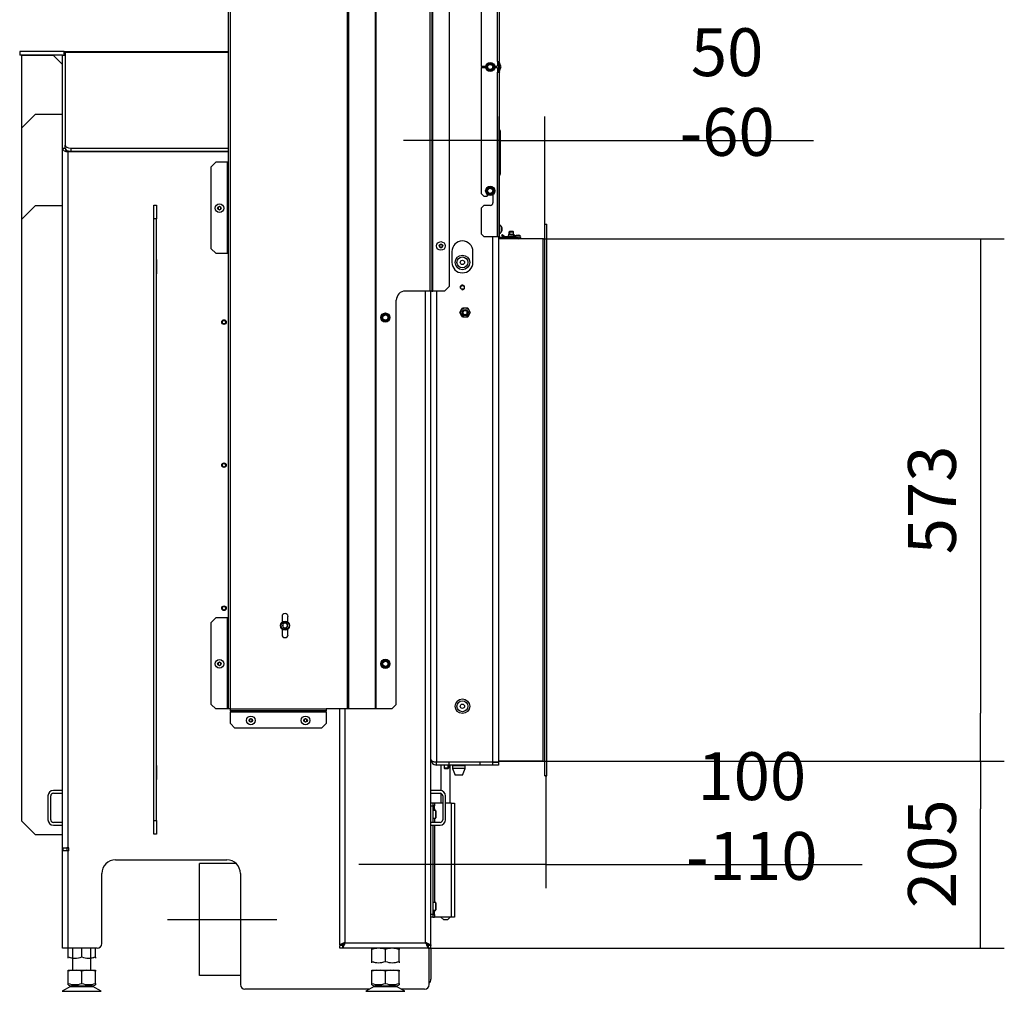
# Model space of a CAD drawing. Units: millimetres. Extents: x 0 to 845, y 0 to 1188.
# Drawn here: x 663 to 771, y 1017 to 1124 of the extents above; entities that cross this region are included whole.
import ezdxf
from ezdxf.lldxf.tags import DXFTag

# ---------------------------------------------------------------- set-up
doc = ezdxf.new("R2010")
doc.units = ezdxf.units.MM
for name, color, linetype in [('Default', 7, 'Continuous'), ('H07-011-0', 7, 'Continuous'), ('H07-016-1', 7, 'Continuous'), ('H07-019-1', 7, 'Continuous'), ('H17-024-0', 7, 'Continuous'), ('H17-481-0', 7, 'Continuous'), ('H19-203-0', 7, 'Continuous'), ('H23-166-0', 7, 'Continuous'), ('H28-151-0', 7, 'Continuous'), ('H32-004-0', 7, 'Continuous'), ('H32-006-0', 7, 'Continuous'), ('H32-007-0', 7, 'Continuous'), ('H32-008-0', 7, 'Continuous'), ('H32-010-0', 7, 'Continuous'), ('H32-012-0', 7, 'Continuous'), ('H32-013-0', 7, 'Continuous'), ('H32-031-0', 7, 'Continuous'), ('H32-033L-0', 7, 'Continuous'), ('H32-052-0', 7, 'Continuous'), ('HD-224-0', 7, 'Continuous'), ('HD-225-0', 7, 'Continuous'), ('HD-226-0', 7, 'Continuous'), ('NOHA', 7, 'Continuous'), ('NUT_DIN_934_1987', 7, 'Continuous'), ('NUT_DIN_EN_ISO_4', 7, 'Continuous'), ('PO-015-1', 7, 'Continuous'), ('RYCHLOMATICE_SNU', 7, 'Continuous'), ('SCREW_BN_20146_M', 7, 'Continuous'), ('SCREW_DIN_7984_M', 7, 'Continuous'), ('SCREW_DIN_7991_M', 7, 'Continuous'), ('SCREW_DIN_912_M6', 7, 'Continuous'), ('SCREW_DIN_ISO_10', 7, 'Continuous'), ('SCREW_ISO_7380_M', 7, 'Continuous')]:
    doc.layers.add(name, color=color, linetype=linetype)
doc.styles.add('SEACAD_Arial', font='ARIALN.TTF', dxfattribs={"width": 0.83})
tags = doc.linetypes.add('CENTER2', pattern=[28.575, 19.05, -3.175, 3.175, -3.175]).pattern_tags.tags
tags[10:11] = [DXFTag(74, 4), DXFTag(75, 0), DXFTag(340, '0'), DXFTag(46, 0.0), DXFTag(50, 0.0), DXFTag(44, 0.0), DXFTag(45, 0.0)]
tags[8:9] = [DXFTag(74, 4), DXFTag(75, 0), DXFTag(340, '0'), DXFTag(46, 0.0), DXFTag(50, 0.0), DXFTag(44, 0.0), DXFTag(45, 0.0)]
tags[6:7] = [DXFTag(74, 4), DXFTag(75, 0), DXFTag(340, '0'), DXFTag(46, 0.0), DXFTag(50, 0.0), DXFTag(44, 0.0), DXFTag(45, 0.0)]
tags[4:5] = [DXFTag(74, 4), DXFTag(75, 0), DXFTag(340, '0'), DXFTag(46, 0.0), DXFTag(50, 0.0), DXFTag(44, 0.0), DXFTag(45, 0.0)]
doc.dimstyles.new('ISO', dxfattribs={"dimtxt": 5.25, "dimasz": 5.25, "dimexe": 2.625, "dimexo": 0, "dimgap": 2.625, "dimtad": 1, "dimlfac": 10, "dimtxsty": 'SEACAD_Arial', "dimblk1": '_SE_FILLED', "dimblk2": '_SE_FILLED', "dimsah": 1, "dimcen": 2.625, "dimadec": 0, "dimazin": 0, "dimtfac": 1, "dimtmove": 0, "dimatfit": 3, "dimfxl": 0, "dimtolj": 1, "dimarcsym": 0})

# ---------------------------------------------------------------- blocks, each defined once
blk = doc.blocks.new('SEANNOT_GROUP10')
at = {"layer": 'Default', "color": 7, "linetype": 'CENTER2'}
blk.add_line((679.34, 1025.11), (691.34, 1025.11), dxfattribs=at)
blk = doc.blocks.new('SE31')
at = {"layer": 'H07-011-0', "color": 7, "linetype": 'Continuous'}
for p, q in [((667.84, 1039.26), (666.84, 1039.26)), ((666.84, 1038.96), (667.84, 1038.96)), ((709.24, 1039.26), (708.24, 1039.26)), ((708.24, 1038.96), (709.24, 1038.96)), ((666.24, 1038.66), (666.24, 1036.06)), ((666.54, 1036.06), (666.54, 1038.66)), ((709.54, 1038.66), (709.54, 1036.06)), ((709.84, 1036.06), (709.84, 1038.66)), ((667.84, 1035.76), (666.84, 1035.76)), ((709.24, 1035.76), (708.24, 1035.76)), ((666.84, 1035.46), (667.84, 1035.46)), ((708.24, 1035.46), (709.24, 1035.46))]:
    blk.add_line(p, q, dxfattribs=at)
for centre, radius, start, end in [((666.84, 1038.66), 0.6, 90, 180), ((666.84, 1038.66), 0.3, 90, 180), ((709.24, 1038.66), 0.6, 0, 90), ((709.24, 1038.66), 0.3, 0, 90), ((666.84, 1036.06), 0.6, 180, 270), ((666.84, 1036.06), 0.3, 180, 270), ((709.24, 1036.06), 0.3, 270, 360), ((709.24, 1036.06), 0.6, 270, 360)]:
    blk.add_arc(centre, radius, start, end, dxfattribs=at)
at = {"layer": 'H07-016-1', "color": 7, "linetype": 'Continuous'}
for p, q in [((664.84, 1103.43), (663.34, 1101.93)), ((667.84, 1103.43), (664.84, 1103.43)), ((663.34, 1101.93), (663.34, 1035.93)), ((663.34, 1035.93), (664.84, 1034.43)), ((664.84, 1034.43), (667.84, 1034.43))]:
    blk.add_line(p, q, dxfattribs=at)
at = {"layer": 'H07-019-1', "color": 7, "linetype": 'Continuous'}
for p, q in [((664.84, 1113.43), (663.34, 1111.93)), ((667.84, 1113.43), (664.84, 1113.43)), ((663.34, 1111.93), (663.34, 1101.93))]:
    blk.add_line(p, q, dxfattribs=at)
at = {"layer": 'H17-024-0', "color": 7, "linetype": 'Continuous'}
for p, q in [((708.44, 1037.86), (708.24, 1037.86)), ((708.64, 1037.86), (708.44, 1037.86)), ((708.44, 1037.86), (708.44, 1037.56)), ((708.64, 1037.86), (708.64, 1037.57)), ((709.54, 1037.86), (708.64, 1037.86)), ((710.44, 1037.86), (709.84, 1037.86)), ((710.44, 1037.86), (710.84, 1037.86)), ((710.44, 1037.86), (710.44, 1025.36)), ((710.84, 1037.86), (710.84, 1025.36)), ((708.44, 1037.56), (708.24, 1037.56)), ((708.64, 1037.57), (708.44, 1037.57)), ((708.44, 1037.56), (708.44, 1035.76)), ((708.44, 1037.25), (708.64, 1037.25)), ((708.64, 1037.25), (708.64, 1037.57)), ((708.64, 1037.25), (708.64, 1037.08)), ((708.64, 1036.23), (708.64, 1035.76)), ((708.44, 1035.46), (708.44, 1025.66)), ((708.64, 1035.46), (708.64, 1026.98)), ((708.64, 1025.97), (708.44, 1025.97)), ((708.64, 1026.13), (708.64, 1025.97)), ((708.64, 1025.65), (708.64, 1025.97)), ((708.44, 1025.66), (708.24, 1025.66)), ((708.44, 1025.36), (708.24, 1025.36)), ((708.44, 1025.66), (708.44, 1025.36)), ((708.44, 1025.65), (708.44, 1025.66)), ((708.44, 1025.65), (708.64, 1025.65)), ((708.44, 1025.36), (708.64, 1025.36)), ((708.64, 1025.65), (708.64, 1025.36)), ((710.44, 1025.36), (708.64, 1025.36)), ((710.84, 1025.36), (710.44, 1025.36))]:
    blk.add_line(p, q, dxfattribs=at)
at = {"layer": 'H17-481-0', "color": 7, "linetype": 'Continuous'}
for p, q in [((682.84, 1018.96), (682.84, 1031.26)), ((686.86, 1031.26), (682.84, 1031.26)), ((687.34, 1018.96), (682.84, 1018.96))]:
    blk.add_line(p, q, dxfattribs=at)
at = {"layer": 'H19-203-0', "color": 7, "linetype": 'Continuous'}
for centre, radius in [((711.69, 1097.21), 0.8), ((711.69, 1097.21), 0.6), ((711.69, 1048.51), 0.8), ((711.69, 1048.51), 0.6)]:
    blk.add_circle(centre, radius, dxfattribs=at)
at = {"layer": 'H23-166-0', "color": 7, "linetype": 'Continuous'}
for p, q in [((708.44, 1037.56), (708.58, 1037.56)), ((708.44, 1037.26), (708.58, 1037.26)), ((708.58, 1037.56), (708.6, 1037.56)), ((708.58, 1037.26), (708.58, 1037.56)), ((708.6, 1037.26), (708.58, 1037.26)), ((708.6, 1037.56), (708.64, 1037.56)), ((708.6, 1037.26), (708.6, 1037.56)), ((708.6, 1037.26), (708.64, 1037.26)), ((708.44, 1025.96), (708.58, 1025.96)), ((708.58, 1025.96), (708.6, 1025.96)), ((708.58, 1025.66), (708.58, 1025.96)), ((708.6, 1025.96), (708.64, 1025.96)), ((708.6, 1025.66), (708.6, 1025.96)), ((708.44, 1025.66), (708.58, 1025.66)), ((708.6, 1025.66), (708.58, 1025.66)), ((708.6, 1025.66), (708.64, 1025.66))]:
    blk.add_line(p, q, dxfattribs=at)
at = {"layer": 'H28-151-0', "color": 7, "linetype": 'Continuous'}
for p, q in [((709.34, 1042.39), (709.34, 1042.36)), ((709.34, 1042.06), (709.34, 1039.25)), ((710.34, 1037.86), (710.34, 1042.06)), ((709.34, 1038.94), (709.34, 1037.86)), ((709.34, 1025.36), (709.64, 1025.06)), ((710.04, 1025.06), (709.64, 1025.06)), ((710.04, 1025.06), (710.34, 1025.36))]:
    blk.add_line(p, q, dxfattribs=at)
at = {"layer": 'H32-004-0', "color": 7, "linetype": 'Continuous'}
for p, q in [((668.02, 1120.36), (663.14, 1120.36)), ((663.14, 1120.36), (663.14, 1119.96)), ((667.84, 1119.96), (663.14, 1119.96)), ((668.02, 1119.96), (668.02, 1120.36)), ((668.02, 1120.36), (668.14, 1120.36)), ((668.14, 1120.36), (686.04, 1120.36)), ((668.14, 1120.25), (668.14, 1120.36)), ((668.14, 1120.25), (668.14, 1110.06)), ((686.04, 1120.25), (668.14, 1120.25)), ((668.14, 1109.71), (668.14, 1110.06)), ((668.74, 1109.76), (686.04, 1109.76)), ((668.74, 1109.76), (668.74, 1109.41)), ((668.74, 1109.41), (686.04, 1109.41))]:
    blk.add_line(p, q, dxfattribs=at)
for centre, major_axis, start_param, end_param in [((668.74, 1110.06), (-0.6, 0), 0, 1.570796), ((668.74, 1109.71), (0.6, 0), 3.141593, 4.712389)]:
    blk.add_ellipse(centre, major_axis=major_axis, ratio=0.5, start_param=start_param, end_param=end_param, dxfattribs=at)
at = {"layer": 'H32-006-0', "color": 7, "linetype": 'Continuous'}
for p, q in [((667.84, 1119.92), (667.84, 1119.96)), ((667.84, 1119.96), (668.14, 1119.96)), ((667.84, 1109.71), (667.84, 1119.92)), ((668.14, 1119.92), (667.84, 1119.92)), ((668.14, 1109.71), (667.84, 1109.71)), ((667.84, 1032.98), (667.84, 1109.71)), ((668.14, 1109.71), (668.14, 1110.06)), ((686.04, 1109.36), (668.44, 1109.36)), ((668.44, 1032.98), (668.44, 1109.36)), ((677.84, 1097.51), (677.81, 1097.51)), ((677.81, 1097.51), (677.81, 1095.96)), ((678.16, 1097.51), (678.14, 1097.51)), ((678.16, 1095.96), (678.16, 1097.51)), ((677.81, 1095.96), (677.84, 1095.96)), ((678.14, 1095.96), (678.16, 1095.96)), ((677.84, 1042.01), (677.81, 1042.01)), ((677.81, 1042.01), (677.81, 1040.46)), ((678.16, 1042.01), (678.14, 1042.01)), ((678.16, 1040.46), (678.16, 1042.01)), ((677.81, 1040.46), (677.84, 1040.46)), ((678.14, 1040.46), (678.16, 1040.46)), ((667.84, 1032.63), (667.84, 1032.98)), ((667.84, 1032.98), (668.44, 1032.98)), ((667.84, 1021.96), (667.84, 1032.63)), ((668.44, 1032.63), (667.84, 1032.63)), ((668.14, 1032.96), (668.14, 1032.98)), ((668.14, 1032.63), (668.14, 1032.66)), ((668.44, 1032.98), (668.54, 1032.98)), ((668.44, 1021.96), (668.44, 1032.63)), ((668.54, 1032.63), (668.44, 1032.63)), ((668.54, 1032.63), (668.54, 1032.98)), ((673.64, 1031.66), (685.84, 1031.66)), ((672.14, 1022.46), (672.14, 1030.16)), ((687.34, 1030.16), (687.34, 1017.96)), ((668.44, 1021.96), (667.84, 1021.96)), ((671.64, 1021.96), (668.44, 1021.96)), ((708.04, 1022.26), (708.04, 1022.31)), ((708.04, 1017.96), (708.04, 1021.96)), ((701.5, 1017.46), (687.84, 1017.46)), ((707.54, 1017.46), (704.98, 1017.46))]:
    blk.add_line(p, q, dxfattribs=at)
for centre, radius, start, end in [((673.64, 1030.16), 1.5, 90, 180), ((685.84, 1030.16), 1.5, 0, 90), ((671.64, 1022.46), 0.5, 270, 0), ((687.84, 1017.96), 0.5, 180, 270), ((707.54, 1017.96), 0.5, 270, 0)]:
    blk.add_arc(centre, radius, start, end, dxfattribs=at)
for major_axis, ratio, start_param, end_param in [((0.6, 0), 0.57735, 3.141593, 4.712389), ((0, -0.346), 0.866025, 4.712389, 6.283185)]:
    blk.add_ellipse((668.44, 1109.71), major_axis=major_axis, ratio=ratio, start_param=start_param, end_param=end_param, dxfattribs=at)
at = {"layer": 'H32-007-0', "color": 7, "linetype": 'Continuous'}
for p, q in [((667.89, 1032.96), (668.29, 1032.96)), ((667.89, 1032.66), (667.89, 1032.96)), ((668.29, 1032.66), (667.89, 1032.66)), ((668.54, 1032.96), (668.29, 1032.96)), ((668.29, 1032.96), (668.29, 1032.66)), ((668.54, 1032.66), (668.29, 1032.66))]:
    blk.add_line(p, q, dxfattribs=at)
blk.add_arc((668.79, 1033.26), 0.6, 207.3219, 210, dxfattribs=at)
at = {"layer": 'H32-008-0', "color": 7, "linetype": 'Continuous'}
for p, q in [((707.64, 1022.56), (707.64, 1094.06)), ((708.24, 1022.31), (708.24, 1094.06)), ((698.24, 1022.31), (698.24, 1048.21)), ((698.84, 1022.56), (698.84, 1048.21)), ((698.24, 1022.31), (698.54, 1022.31)), ((698.54, 1022.26), (698.24, 1022.26)), ((698.24, 1021.96), (698.24, 1022.26)), ((698.54, 1021.96), (698.24, 1021.96)), ((698.58, 1022.31), (698.54, 1022.31)), ((698.54, 1022.26), (698.54, 1021.96)), ((707.94, 1021.96), (698.54, 1021.96)), ((698.84, 1022.56), (707.64, 1022.56)), ((707.94, 1022.31), (707.89, 1022.31)), ((708.24, 1022.31), (707.94, 1022.31)), ((707.94, 1022.26), (707.94, 1021.96)), ((708.24, 1022.26), (707.94, 1022.26)), ((708.24, 1021.96), (707.94, 1021.96)), ((708.24, 1021.96), (708.24, 1022.26))]:
    blk.add_line(p, q, dxfattribs=at)
for points, weights, knots in [([(698.84, 1022.56), (698.82, 1022.58), (698.8, 1022.59), (698.77, 1022.58), (698.45, 1022.42), (698.24, 1022.31), (698.24, 1022.31)], [1, 0.99910026857, 0.99910026857, 1, 0.828584625581, 0.828584625581, 1], [0, 0, 0, 0, 0.5, 0.5, 0.5, 1, 1, 1, 1]), ([(698.84, 1022.56), (698.85, 1022.55), (698.82, 1022.54), (698.81, 1022.53), (698.65, 1022.37), (698.54, 1022.26), (698.54, 1022.26)], [1, 0.99910026857, 0.99910026857, 1, 0.828584625581, 0.828584625581, 1], [0, 0, 0, 0, 0.5, 0.5, 0.5, 1, 1, 1, 1]), ([(698.84, 1022.56), (698.86, 1022.54), (698.82, 1022.52), (698.81, 1022.5), (698.65, 1022.18), (698.54, 1021.96), (698.54, 1021.96)], [1, 0.99910026857, 0.99910026857, 1, 0.828584625581, 0.828584625581, 1], [0, 0, 0, 0, 0.5, 0.5, 0.5, 1, 1, 1, 1]), ([(698.82, 1022.58), (698.81, 1022.58), (698.81, 1022.58), (698.81, 1022.58), (698.79, 1022.56), (698.77, 1022.55), (698.76, 1022.53)], [0.999379707372, 0.999471225086, 0.999677989296, 1, 0.980271769068, 0.962814064319, 0.947626885752], [0.3210518, 0.3210518, 0.3210518, 0.3210518, 0.5, 0.5, 0.5, 0.5575451, 0.5575451, 0.5575451, 0.5575451]), ([(707.64, 1022.56), (707.63, 1022.55), (707.66, 1022.54), (707.67, 1022.53), (707.83, 1022.37), (707.94, 1022.26), (707.94, 1022.26)], [1, 0.99910026857, 0.99910026857, 1, 0.828584625581, 0.828584625581, 1], [0, 0, 0, 0, 0.5, 0.5, 0.5, 1, 1, 1, 1]), ([(707.64, 1022.56), (707.62, 1022.54), (707.66, 1022.52), (707.67, 1022.5), (707.83, 1022.18), (707.94, 1021.96), (707.94, 1021.96)], [1, 0.99910026857, 0.99910026857, 1, 0.828584625581, 0.828584625581, 1], [0, 0, 0, 0, 0.5, 0.5, 0.5, 1, 1, 1, 1]), ([(707.64, 1022.56), (707.66, 1022.58), (707.68, 1022.59), (707.7, 1022.58), (708.02, 1022.42), (708.24, 1022.31), (708.24, 1022.31)], [1, 0.99910026857, 0.99910026857, 1, 0.828584625581, 0.828584625581, 1], [0, 0, 0, 0, 0.5, 0.5, 0.5, 1, 1, 1, 1]), ([(707.66, 1022.58), (707.66, 1022.58), (707.67, 1022.58), (707.67, 1022.58), (707.68, 1022.56), (707.7, 1022.55), (707.71, 1022.53)], [0.999596434381, 0.99970082392, 0.999835345793, 1, 0.980271769068, 0.962814064319, 0.947626885752], [0.4084981, 0.4084981, 0.4084981, 0.4084981, 0.5, 0.5, 0.5, 0.5575451, 0.5575451, 0.5575451, 0.5575451])]:
    blk.add_rational_spline(points, weights, degree=3, knots=knots, dxfattribs=at)
at = {"layer": 'H32-010-0', "color": 7, "linetype": 'Continuous'}
for p, q in [((708.24, 1022.31), (708.24, 1022.26)), ((708.24, 1021.96), (708.24, 1018.56))]:
    blk.add_line(p, q, dxfattribs=at)
blk.add_arc((707.64, 1018.56), 0.6, 311.8103, 0, dxfattribs=at)
at = {"layer": 'H32-012-0', "color": 7, "linetype": 'Continuous'}
for p, q in [((677.84, 1103.48), (678.14, 1103.48)), ((677.84, 1101.98), (677.84, 1103.48)), ((678.14, 1103.48), (678.14, 1101.98)), ((677.84, 1035.98), (677.84, 1101.98)), ((678.14, 1101.98), (677.84, 1101.98)), ((678.14, 1035.98), (678.14, 1101.98)), ((677.84, 1035.98), (678.14, 1035.98)), ((677.84, 1034.48), (677.84, 1035.98)), ((678.14, 1035.98), (678.14, 1034.48)), ((678.14, 1034.48), (677.84, 1034.48))]:
    blk.add_line(p, q, dxfattribs=at)
at = {"layer": 'H32-013-0', "color": 7, "linetype": 'Continuous'}
for p, q in [((663.34, 1119.93), (663.34, 1111.93)), ((666.84, 1119.93), (663.34, 1119.93)), ((667.84, 1118.93), (666.84, 1119.93))]:
    blk.add_line(p, q, dxfattribs=at)
at = {"layer": 'H32-031-0', "color": 7, "linetype": 'Continuous'}
for p, q in [((713.74, 1137.21), (713.74, 1118.71)), ((715.54, 1119.24), (715.54, 1136.68)), ((715.74, 1136.68), (715.74, 1119.24)), ((715.54, 1119.24), (715.74, 1119.24)), ((715.54, 1119.24), (715.54, 1118.81)), ((715.82, 1118.69), (715.65, 1119.17)), ((715.92, 1118.73), (715.74, 1119.21)), ((714.24, 1118.71), (713.74, 1118.71)), ((713.74, 1118.61), (713.74, 1104.76)), ((713.74, 1118.61), (714.24, 1118.61)), ((715.44, 1118.71), (715.23, 1118.71)), ((715.23, 1118.61), (715.44, 1118.61)), ((715.54, 1118.51), (715.54, 1118.08)), ((715.54, 1118.08), (715.74, 1118.08)), ((715.54, 1100.06), (715.54, 1118.08)), ((715.65, 1118.15), (715.82, 1118.63)), ((715.74, 1118.11), (715.92, 1118.59)), ((715.74, 1118.08), (715.74, 1100.06)), ((715.76, 1110.97), (715.76, 1111.77)), ((715.84, 1111.64), (715.84, 1110.84)), ((715.76, 1109.95), (715.76, 1110.97)), ((715.84, 1110.84), (715.84, 1110.08)), ((715.76, 1109.37), (715.76, 1109.95)), ((715.76, 1108.35), (715.76, 1109.37)), ((715.84, 1110.08), (715.84, 1109.24)), ((715.84, 1109.24), (715.84, 1108.48)), ((715.76, 1107.77), (715.76, 1108.35)), ((715.84, 1108.48), (715.84, 1107.64)), ((715.76, 1106.75), (715.76, 1107.77)), ((715.84, 1107.64), (715.84, 1106.88)), ((713.74, 1104.76), (714.04, 1104.46)), ((714.04, 1104.46), (714.34, 1104.46)), ((714.44, 1104.56), (714.44, 1104.66)), ((715.04, 1104.66), (715.04, 1103.76)), ((714.04, 1103.46), (713.74, 1103.16)), ((713.74, 1103.16), (713.74, 1100.36)), ((714.74, 1103.46), (714.04, 1103.46)), ((713.74, 1100.36), (714.04, 1100.06)), ((714.04, 1100.06), (715.54, 1100.06)), ((715.54, 1100.06), (715.74, 1100.06)), ((716.84, 1099.96), (715.84, 1099.96)), ((716.84, 1099.86), (715.84, 1099.86)), ((716.84, 1099.86), (716.84, 1099.96)), ((716.84, 1099.96), (717.84, 1099.96)), ((717.84, 1099.86), (716.84, 1099.86)), ((717.84, 1099.96), (717.84, 1099.86))]:
    blk.add_line(p, q, dxfattribs=at)
for centre, radius, start, end in [((715.44, 1118.81), 0.1, 270, 0), ((715.84, 1119.24), 0.2, 180, 200), ((715.84, 1119.24), 0.1, 180, 200), ((715.44, 1118.51), 0.1, 0, 90), ((715.84, 1118.08), 0.2, 160, 180), ((715.84, 1118.08), 0.1, 160, 180), ((715.73, 1118.66), 0.1, 340, 20), ((715.73, 1118.66), 0.2, 340, 20), ((715.79, 1111.81), 0.05, 180, 240), ((715.69, 1111.64), 0.15, 0, 60), ((715.79, 1111.01), 0.05, 180, 240), ((715.69, 1110.84), 0.15, 0, 60), ((715.79, 1109.91), 0.05, 120, 180), ((715.79, 1109.41), 0.05, 180, 240), ((715.69, 1110.08), 0.15, 300, 0), ((715.69, 1109.24), 0.15, 0, 60), ((715.79, 1108.31), 0.05, 120, 180), ((715.69, 1108.48), 0.15, 300, 0), ((715.79, 1107.81), 0.05, 180, 240), ((715.69, 1107.64), 0.15, 0, 60), ((715.69, 1106.88), 0.15, 300, 0), ((715.79, 1106.71), 0.05, 120, 180), ((714.34, 1104.56), 0.1, 270, 0), ((714.74, 1103.76), 0.3, 270, 0), ((715.84, 1100.06), 0.2, 180, 270), ((715.84, 1100.06), 0.1, 180, 270)]:
    blk.add_arc(centre, radius, start, end, dxfattribs=at)
at = {"layer": 'H32-033L-0', "color": 7, "linetype": 'Continuous'}
for p, q in [((699.24, 1048.21), (699.24, 1155.71)), ((702.15, 1048.21), (702.15, 1155.71)), ((702.22, 1048.21), (702.22, 1155.71)), ((708.34, 1155.71), (708.34, 1094.06)), ((708.44, 1094.06), (708.44, 1155.41)), ((686.04, 1048.21), (686.04, 1153.86)), ((686.24, 1048.21), (686.24, 1153.86)), ((699.1, 1048.21), (699.1, 1154.28)), ((708.14, 1094.06), (708.14, 1154.21)), ((710.24, 1144.01), (710.24, 1094.56)), ((684.64, 1108.21), (684.14, 1107.71)), ((685.94, 1108.21), (684.64, 1108.21)), ((686.04, 1108.21), (685.94, 1108.21)), ((685.94, 1098.21), (685.94, 1108.21)), ((684.14, 1098.71), (684.14, 1107.71)), ((684.14, 1098.71), (684.64, 1098.21)), ((684.64, 1098.21), (685.94, 1098.21)), ((685.94, 1098.21), (686.04, 1098.21)), ((708.14, 1094.06), (705.44, 1094.06)), ((708.34, 1094.06), (708.14, 1094.06)), ((708.34, 1094.06), (708.44, 1094.06)), ((709.74, 1094.06), (708.44, 1094.06)), ((709.74, 1094.06), (710.24, 1094.56)), ((704.44, 1048.71), (704.44, 1093.06)), ((691.91, 1058.36), (691.91, 1057.74)), ((692.56, 1057.74), (692.56, 1058.36)), ((684.64, 1058.21), (684.14, 1057.71)), ((684.14, 1048.71), (684.14, 1057.71)), ((685.94, 1058.21), (684.64, 1058.21)), ((685.94, 1048.21), (685.94, 1058.21)), ((686.04, 1058.21), (685.94, 1058.21)), ((691.91, 1056.98), (691.91, 1056.36)), ((692.56, 1056.36), (692.56, 1056.98)), ((684.14, 1048.71), (684.64, 1048.21)), ((703.94, 1048.21), (704.44, 1048.71)), ((685.94, 1048.21), (684.64, 1048.21)), ((686.04, 1048.21), (685.94, 1048.21)), ((686.24, 1048.21), (686.04, 1048.21)), ((686.24, 1048.01), (686.24, 1048.21)), ((686.24, 1048.21), (696.74, 1048.21)), ((696.74, 1048.01), (686.24, 1048.01)), ((686.24, 1048.01), (686.24, 1047.91)), ((686.24, 1047.91), (696.74, 1047.91)), ((686.24, 1046.61), (686.24, 1047.91)), ((699.1, 1048.21), (696.74, 1048.21)), ((696.74, 1048.21), (696.74, 1048.01)), ((696.74, 1047.91), (696.74, 1048.01)), ((696.74, 1047.91), (696.74, 1046.61)), ((699.24, 1048.21), (699.1, 1048.21)), ((702.15, 1048.21), (699.24, 1048.21)), ((702.22, 1048.21), (702.15, 1048.21)), ((703.94, 1048.21), (702.22, 1048.21)), ((686.24, 1046.61), (686.74, 1046.11)), ((696.24, 1046.11), (696.74, 1046.61)), ((696.24, 1046.11), (686.74, 1046.11))]:
    blk.add_line(p, q, dxfattribs=at)
for centre, radius, start, end in [((705.44, 1093.06), 1, 90, 180), ((692.24, 1058.36), 0.325, 0, 180), ((692.24, 1056.36), 0.325, 180, 0)]:
    blk.add_arc(centre, radius, start, end, dxfattribs=at)
at = {"layer": 'H32-052-0', "color": 7, "linetype": 'Continuous'}
for p, q in [((715.64, 1119.24), (715.64, 1118.08)), ((715.04, 1042.39), (715.04, 1100.06)), ((715.64, 1100.06), (715.64, 1042.39)), ((710.54, 1098.41), (710.54, 1097.21)), ((712.84, 1097.21), (712.84, 1098.41)), ((708.84, 1094.06), (708.84, 1042.39)), ((708.84, 1042.39), (715.04, 1042.39)), ((708.84, 1042.06), (708.84, 1042.36)), ((710.24, 1042.36), (708.84, 1042.36)), ((710.24, 1042.06), (710.24, 1042.36)), ((713.64, 1042.36), (710.24, 1042.36)), ((715.04, 1042.36), (713.64, 1042.36)), ((713.64, 1042.06), (713.64, 1042.36)), ((715.04, 1042.39), (715.64, 1042.39)), ((715.04, 1042.36), (715.64, 1042.36)), ((715.04, 1042.06), (715.04, 1042.36)), ((715.64, 1042.36), (715.64, 1042.06)), ((710.24, 1042.06), (708.84, 1042.06)), ((713.64, 1042.06), (710.24, 1042.06)), ((715.04, 1042.06), (713.64, 1042.06)), ((715.64, 1042.06), (715.04, 1042.06))]:
    blk.add_line(p, q, dxfattribs=at)
blk.add_circle((711.69, 1094.46), 0.207, dxfattribs=at)
for centre, radius, start, end in [((711.69, 1098.41), 1.15, 0, 180), ((711.69, 1097.21), 1.15, 180, 0), ((711.69, 1094.46), 0.25, 255, 195), ((708.84, 1042.66), 0.6, 180, 270), ((708.84, 1042.66), 0.3, 240.2116, 270)]:
    blk.add_arc(centre, radius, start, end, dxfattribs=at)
blk.add_rational_spline([(708.24, 1042.67), (708.24, 1042.67), (708.24, 1042.67), (708.24, 1042.67), (708.26, 1042.5), (708.5, 1042.39), (708.84, 1042.39)], [0.99979892644, 0.999838261957, 0.999905286477, 1, 0.819203439753, 0.819203439753, 1], degree=3, knots=[0.3538276, 0.3538276, 0.3538276, 0.3538276, 0.5, 0.5, 0.5, 1, 1, 1, 1], dxfattribs=at)
at = {"layer": 'HD-224-0', "color": 7, "linetype": 'Continuous'}
for p, q in [((720.74, 1101.39), (720.94, 1101.39)), ((720.54, 1099.79), (715.64, 1099.79))]:
    blk.add_line(p, q, dxfattribs=at)
blk.add_arc((720.54, 1099.99), 0.2, 270, 0, dxfattribs=at)
at = {"layer": 'HD-225-0', "color": 7, "linetype": 'Continuous'}
for p, q in [((715.64, 1042.49), (720.54, 1042.49)), ((720.94, 1040.89), (720.74, 1040.89))]:
    blk.add_line(p, q, dxfattribs=at)
blk.add_arc((720.54, 1042.29), 0.2, 0, 90, dxfattribs=at)
at = {"layer": 'HD-226-0', "color": 7, "linetype": 'Continuous'}
for p, q in [((720.74, 1040.89), (720.74, 1101.39)), ((720.74, 1101.39), (720.94, 1101.39)), ((720.94, 1040.89), (720.94, 1101.39)), ((720.54, 1099.79), (715.64, 1099.79)), ((720.54, 1042.49), (720.54, 1099.79)), ((720.54, 1042.49), (715.64, 1042.49)), ((720.74, 1040.89), (720.94, 1040.89))]:
    blk.add_line(p, q, dxfattribs=at)
for centre, start, end in [((720.54, 1099.99), 270, 0), ((720.54, 1042.29), 0, 90)]:
    blk.add_arc(centre, 0.2, start, end, dxfattribs=at)
at = {"layer": 'NOHA', "color": 7, "linetype": 'Continuous'}
for p, q in [((668.94, 1021.96), (668.94, 1019.56)), ((670.94, 1019.56), (670.94, 1021.96)), ((669, 1019.56), (668.44, 1019.43)), ((668.44, 1019.56), (669, 1019.56)), ((668.44, 1019.43), (668.44, 1019.56)), ((668.44, 1018.08), (668.44, 1019.43)), ((669, 1019.56), (669.37, 1019.56)), ((669.94, 1019.43), (669.37, 1019.56)), ((669.37, 1019.56), (670.5, 1019.56)), ((670.5, 1019.56), (669.94, 1019.43)), ((669.94, 1018.08), (669.94, 1019.43)), ((670.5, 1019.56), (670.87, 1019.56)), ((671.44, 1019.43), (670.87, 1019.56)), ((670.87, 1019.56), (671.44, 1019.56)), ((671.44, 1019.56), (671.44, 1019.43)), ((671.44, 1018.08), (671.44, 1019.43)), ((702.3, 1019.56), (701.74, 1019.43)), ((701.74, 1019.56), (702.3, 1019.56)), ((701.74, 1019.43), (701.74, 1019.56)), ((701.74, 1018.08), (701.74, 1019.43)), ((702.3, 1019.56), (702.67, 1019.56)), ((703.24, 1019.43), (702.67, 1019.56)), ((702.67, 1019.56), (703.8, 1019.56)), ((703.8, 1019.56), (703.24, 1019.43)), ((703.24, 1018.08), (703.24, 1019.43)), ((703.8, 1019.56), (704.17, 1019.56)), ((704.74, 1019.43), (704.17, 1019.56)), ((704.17, 1019.56), (704.74, 1019.56)), ((704.74, 1019.56), (704.74, 1019.43)), ((704.74, 1018.08), (704.74, 1019.43)), ((668.72, 1017.76), (667.8, 1017.23)), ((668.44, 1017.95), (668.44, 1018.08)), ((668.44, 1017.95), (668.74, 1017.78)), ((668.72, 1017.76), (671.15, 1017.76)), ((671.13, 1017.78), (668.74, 1017.78)), ((671.13, 1017.78), (671.44, 1017.95)), ((672.07, 1017.23), (671.15, 1017.76)), ((671.44, 1018.08), (671.44, 1017.95)), ((702.02, 1017.76), (701.1, 1017.23)), ((701.74, 1017.95), (701.74, 1018.08)), ((701.74, 1017.95), (702.04, 1017.78)), ((702.02, 1017.76), (704.45, 1017.76)), ((704.43, 1017.78), (702.04, 1017.78)), ((704.43, 1017.78), (704.74, 1017.95)), ((705.37, 1017.23), (704.45, 1017.76)), ((704.74, 1018.08), (704.74, 1017.95)), ((667.8, 1017.23), (672.07, 1017.23)), ((701.1, 1017.23), (705.37, 1017.23))]:
    blk.add_line(p, q, dxfattribs=at)
for centre, radius, start, end in [((669.19, 1020.14), 2.18, 249.9187, 290.0814), ((669.07, 1017.16), 0.7, 118.3093, 120.2564), ((670.69, 1020.14), 2.18, 249.9186, 290.0814), ((670.8, 1017.16), 0.7, 59.7436, 61.6907), ((702.49, 1020.14), 2.18, 249.9187, 290.0814), ((702.37, 1017.16), 0.7, 118.3093, 120.2564), ((703.99, 1020.14), 2.18, 249.9186, 290.0814), ((704.1, 1017.16), 0.7, 59.7436, 61.6907)]:
    blk.add_arc(centre, radius, start, end, dxfattribs=at)
at = {"layer": 'NUT_DIN_934_1987', "color": 7, "linetype": 'Continuous'}
for p, q in [((668.44, 1020.99), (668.44, 1021.96)), ((669.94, 1020.99), (669.94, 1021.96)), ((671.44, 1020.99), (671.44, 1021.96)), ((701.74, 1021.82), (701.74, 1021.96)), ((701.74, 1021.96), (701.74, 1021.96)), ((701.74, 1020.49), (701.74, 1021.82)), ((703.24, 1020.49), (703.24, 1021.82)), ((704.74, 1021.96), (704.74, 1021.82)), ((704.74, 1021.96), (704.74, 1021.96)), ((704.74, 1020.49), (704.74, 1021.82)), ((668.44, 1020.86), (668.44, 1020.99)), ((671.44, 1020.99), (671.44, 1020.86)), ((671.44, 1020.86), (671.44, 1020.86)), ((701.74, 1020.36), (701.74, 1020.49)), ((704.74, 1020.49), (704.74, 1020.36)), ((704.74, 1020.36), (704.74, 1020.36))]:
    blk.add_line(p, q, dxfattribs=at)
for centre, start, end in [((702.49, 1019.77), 69.9158, 110.0842), ((702.49, 1019.77), 96.5921, 110.0842), ((703.99, 1019.77), 69.9158, 110.0842), ((703.99, 1019.77), 69.9158, 83.4061), ((669.19, 1023.05), 249.9158, 290.0842), ((669.19, 1023.05), 249.9158, 263.4079), ((670.69, 1023.05), 249.9158, 290.0842), ((670.69, 1023.05), 276.5939, 290.0842), ((702.49, 1022.55), 249.9158, 290.0842), ((702.49, 1022.55), 249.9158, 263.4079), ((703.99, 1022.55), 249.9158, 290.0842), ((703.99, 1022.55), 276.5939, 290.0842)]:
    blk.add_arc(centre, 2.18, start, end, dxfattribs=at)
at = {"layer": 'NUT_DIN_EN_ISO_4', "color": 7, "linetype": 'Continuous'}
for p, q in [((711.41, 1091.71), (711.7, 1092.21)), ((711.7, 1092.21), (712.28, 1092.21)), ((712.28, 1092.21), (712.56, 1091.71)), ((711.7, 1091.21), (711.41, 1091.71)), ((712.28, 1091.21), (711.7, 1091.21)), ((712.56, 1091.71), (712.28, 1091.21))]:
    blk.add_line(p, q, dxfattribs=at)
for radius in [0.499, 0.338]:
    blk.add_circle((711.99, 1091.71), radius, dxfattribs=at)
at = {"layer": 'PO-015-1', "color": 7, "linetype": 'Continuous'}
for p, q in [((710.09, 1042.39), (710.09, 1042.36)), ((712.49, 1042.36), (712.49, 1042.39)), ((711.99, 1041.96), (710.59, 1041.96)), ((710.59, 1041.96), (710.59, 1041.66)), ((711.99, 1041.66), (710.59, 1041.66)), ((710.59, 1041.66), (710.89, 1040.96)), ((710.67, 1042.06), (710.67, 1041.96)), ((711.69, 1040.96), (711.99, 1041.66)), ((711.9, 1041.96), (711.9, 1042.06)), ((711.99, 1041.66), (711.99, 1041.96)), ((711.69, 1040.96), (710.89, 1040.96))]:
    blk.add_line(p, q, dxfattribs=at)
at = {"layer": 'RYCHLOMATICE_SNU', "color": 7, "linetype": 'Continuous'}
for p, q in [((716.04, 1100.24), (715.99, 1100.19)), ((715.99, 1100.19), (716.34, 1099.96)), ((715.99, 1099.86), (715.99, 1099.79)), ((716.36, 1100.03), (716.04, 1100.24)), ((716.34, 1099.96), (717.87, 1100.12)), ((717.87, 1100.19), (716.36, 1100.03)), ((716.74, 1100.29), (717.34, 1100.29)), ((716.74, 1100.29), (716.74, 1100.07)), ((716.74, 1100), (716.74, 1099.96)), ((717.34, 1100.29), (717.34, 1100.13)), ((717.34, 1100.06), (717.34, 1099.96)), ((717.89, 1099.86), (717.84, 1099.86))]:
    blk.add_line(p, q, dxfattribs=at)
for radius in [0.2, 0.13]:
    blk.add_arc((717.89, 1099.99), radius, 270, 95.919, dxfattribs=at)
at = {"layer": 'SCREW_BN_20146_M', "color": 7, "linetype": 'Continuous'}
for p, q in [((716.84, 1100.59), (716.79, 1100.54)), ((717.29, 1100.54), (716.79, 1100.54)), ((716.79, 1100.54), (716.79, 1100.29)), ((717.24, 1100.59), (716.84, 1100.59)), ((716.84, 1100.59), (716.84, 1100.29)), ((717.29, 1100.54), (717.24, 1100.59)), ((717.24, 1100.59), (717.24, 1100.29)), ((717.29, 1100.29), (717.29, 1100.54)), ((709.69, 1042.39), (709.69, 1042.36)), ((709.74, 1042.36), (709.74, 1042.39)), ((709.69, 1042.06), (709.69, 1041.74)), ((709.69, 1041.74), (710.19, 1041.74)), ((709.69, 1041.74), (709.74, 1041.69)), ((709.74, 1041.69), (709.74, 1042.06)), ((709.74, 1041.69), (710.14, 1041.69)), ((710.14, 1041.69), (710.14, 1042.06)), ((710.14, 1041.69), (710.19, 1041.74)), ((710.19, 1041.74), (710.19, 1042.06))]:
    blk.add_line(p, q, dxfattribs=at)
at = {"layer": 'SCREW_DIN_7984_M', "color": 7, "linetype": 'Continuous'}
for p, q in [((708.74, 1037.08), (708.44, 1037.08)), ((708.74, 1037.08), (708.74, 1036.23)), ((708.79, 1037.03), (708.79, 1036.28)), ((708.44, 1036.23), (708.74, 1036.23)), ((708.74, 1026.98), (708.44, 1026.98)), ((708.74, 1026.98), (708.74, 1026.13)), ((708.44, 1026.13), (708.74, 1026.13)), ((708.79, 1026.93), (708.79, 1026.18))]:
    blk.add_line(p, q, dxfattribs=at)
blk.add_circle((711.69, 1094.46), 0.201, dxfattribs=at)
for centre, start, end in [((708.74, 1037.03), 0, 90), ((708.74, 1036.28), 270, 0), ((708.74, 1026.93), 0, 90), ((708.74, 1026.18), 270, 0)]:
    blk.add_arc(centre, 0.05, start, end, dxfattribs=at)
at = {"layer": 'SCREW_DIN_7991_M', "color": 7, "linetype": 'Continuous'}
for centre, radius in [((711.69, 1097.21), 0.239), ((685.54, 1090.66), 0.25), ((685.54, 1090.66), 0.201), ((685.54, 1074.96), 0.25), ((685.54, 1074.96), 0.201), ((685.54, 1059.26), 0.25), ((685.54, 1059.26), 0.201), ((711.69, 1048.51), 0.239)]:
    blk.add_circle(centre, radius, dxfattribs=at)
for centre in [(685.54, 1090.66), (685.54, 1074.96), (685.54, 1059.26)]:
    blk.add_arc(centre, 0.201, 255, 195, dxfattribs=at)
at = {"layer": 'SCREW_DIN_912_M6', "color": 7, "linetype": 'Continuous'}
for p, q in [((692.23, 1057.65), (691.99, 1057.51)), ((691.99, 1057.5), (691.99, 1057.51)), ((691.99, 1057.5), (691.99, 1057.5)), ((691.99, 1057.5), (691.99, 1057.22)), ((691.99, 1057.21), (691.99, 1057.22)), ((691.99, 1057.21), (691.99, 1057.21)), ((691.99, 1057.21), (692.23, 1057.07)), ((692.23, 1057.65), (692.24, 1057.65)), ((692.24, 1057.65), (692.24, 1057.65)), ((692.48, 1057.51), (692.24, 1057.65)), ((692.24, 1057.07), (692.48, 1057.21)), ((692.48, 1057.51), (692.49, 1057.5)), ((692.49, 1057.21), (692.48, 1057.21)), ((692.49, 1057.5), (692.49, 1057.5)), ((692.49, 1057.22), (692.49, 1057.5)), ((692.49, 1057.22), (692.49, 1057.21)), ((692.24, 1057.07), (692.23, 1057.07)), ((692.24, 1057.07), (692.24, 1057.07))]:
    blk.add_line(p, q, dxfattribs=at)
for centre, radius in [((711.99, 1091.71), 0.3), ((711.99, 1091.71), 0.239), ((692.24, 1057.36), 0.5), ((692.24, 1057.36), 0.44)]:
    blk.add_circle(centre, radius, dxfattribs=at)
for centre, radius, start, end in [((711.99, 1091.71), 0.239, 255, 195), ((692.24, 1057.36), 0.286, 150.9417, 209.0583), ((692.24, 1057.36), 0.286, 90.9417, 149.0583), ((692.24, 1057.36), 0.286, 210.9417, 269.0583), ((692.24, 1057.36), 0.286, 30.9417, 89.0583), ((692.24, 1057.36), 0.286, 270.9417, 329.0583), ((692.24, 1057.36), 0.286, 330.9417, 29.0583)]:
    blk.add_arc(centre, radius, start, end, dxfattribs=at)
at = {"layer": 'SCREW_DIN_ISO_10', "color": 7, "linetype": 'Continuous'}
for p, q in [((714.33, 1118.66), (714.43, 1118.83)), ((714.43, 1118.83), (714.53, 1119.01)), ((714.53, 1119.01), (714.74, 1119.01)), ((714.74, 1119.01), (714.94, 1119.01)), ((714.94, 1119.01), (715.04, 1118.83)), ((715.04, 1118.83), (715.14, 1118.66)), ((714.43, 1118.48), (714.33, 1118.66)), ((714.53, 1118.31), (714.43, 1118.48)), ((714.74, 1118.31), (714.53, 1118.31)), ((714.94, 1118.31), (714.74, 1118.31)), ((715.04, 1118.48), (714.94, 1118.31)), ((715.14, 1118.66), (715.04, 1118.48)), ((714.33, 1105.06), (714.43, 1105.23)), ((714.43, 1104.88), (714.33, 1105.06)), ((714.43, 1105.23), (714.53, 1105.41)), ((714.53, 1104.71), (714.43, 1104.88)), ((714.53, 1105.41), (714.74, 1105.41)), ((714.74, 1104.71), (714.53, 1104.71)), ((714.74, 1105.41), (714.94, 1105.41)), ((714.94, 1104.71), (714.74, 1104.71)), ((714.94, 1105.41), (715.04, 1105.23)), ((715.04, 1104.88), (714.94, 1104.71)), ((715.04, 1105.23), (715.14, 1105.06)), ((715.14, 1105.06), (715.04, 1104.88)), ((702.89, 1091.36), (703.06, 1091.46)), ((702.89, 1091.16), (702.89, 1091.36)), ((702.89, 1090.96), (702.89, 1091.16)), ((703.06, 1090.86), (702.89, 1090.96)), ((703.06, 1091.46), (703.24, 1091.56)), ((703.24, 1090.76), (703.06, 1090.86)), ((703.24, 1091.56), (703.41, 1091.46)), ((703.41, 1090.86), (703.24, 1090.76)), ((703.41, 1091.46), (703.59, 1091.36)), ((703.59, 1090.96), (703.41, 1090.86)), ((703.59, 1091.36), (703.59, 1091.16)), ((703.59, 1091.16), (703.59, 1090.96)), ((702.89, 1053.36), (703.06, 1053.46)), ((702.89, 1053.16), (702.89, 1053.36)), ((702.89, 1052.96), (702.89, 1053.16)), ((703.06, 1052.86), (702.89, 1052.96)), ((703.06, 1053.46), (703.24, 1053.56)), ((703.24, 1053.56), (703.41, 1053.46)), ((703.41, 1053.46), (703.59, 1053.36)), ((703.59, 1052.96), (703.41, 1052.86)), ((703.59, 1053.36), (703.59, 1053.16)), ((703.59, 1053.16), (703.59, 1052.96)), ((703.24, 1052.76), (703.06, 1052.86)), ((703.41, 1052.86), (703.24, 1052.76))]:
    blk.add_line(p, q, dxfattribs=at)
for centre, radius in [((714.74, 1118.66), 0.5), ((714.74, 1118.66), 0.48), ((714.74, 1118.66), 0.28), ((714.74, 1105.06), 0.5), ((714.74, 1105.06), 0.48), ((714.74, 1105.06), 0.28), ((703.24, 1091.16), 0.5), ((703.24, 1091.16), 0.48), ((703.24, 1091.16), 0.28), ((703.24, 1053.16), 0.5), ((703.24, 1053.16), 0.48), ((703.24, 1053.16), 0.28)]:
    blk.add_circle(centre, radius, dxfattribs=at)
for centre, radius, start, end in [((699.72, 1127.33), 16.97, 329.2764, 330.7236), ((714.74, 1118.66), 0.35, 150, 210), ((714.74, 1118.66), 0.35, 90, 150), ((714.74, 1136), 16.97, 269.2764, 270.7236), ((714.74, 1118.66), 0.35, 30, 90), ((729.75, 1127.33), 16.97, 209.2764, 210.7236), ((714.74, 1118.66), 0.35, 330, 30), ((699.72, 1109.99), 16.97, 29.2764, 30.7236), ((714.74, 1118.66), 0.35, 210, 270), ((714.74, 1101.32), 16.97, 89.2764, 90.7236), ((714.74, 1118.66), 0.35, 270, 330), ((729.75, 1109.99), 16.97, 149.2764, 150.7236), ((699.72, 1113.73), 16.97, 329.2764, 330.7236), ((714.74, 1105.06), 0.35, 150, 210), ((714.74, 1105.06), 0.35, 90, 150), ((714.74, 1105.06), 0.35, 210, 270), ((714.74, 1122.4), 16.97, 269.2764, 270.7236), ((714.74, 1105.06), 0.35, 30, 90), ((714.74, 1105.06), 0.35, 270, 330), ((729.75, 1113.73), 16.97, 209.2764, 210.7236), ((729.75, 1096.39), 16.97, 149.2764, 150.4874), ((714.74, 1105.06), 0.35, 330, 30), ((714.74, 1087.72), 16.97, 89.2764, 90.7236), ((685.9, 1091.16), 16.97, 359.2764, 0.7236), ((694.57, 1076.15), 16.97, 59.2764, 60.7236), ((703.24, 1091.16), 0.35, 120, 180), ((703.24, 1091.16), 0.35, 180, 240), ((703.24, 1091.16), 0.35, 60, 120), ((703.24, 1091.16), 0.35, 240, 300), ((711.91, 1076.15), 16.97, 119.2764, 120.7236), ((703.24, 1091.16), 0.35, 0, 60), ((703.24, 1091.16), 0.35, 300, 0), ((720.57, 1091.16), 16.97, 179.2764, 180.7236), ((685.9, 1053.16), 16.97, 359.2764, 0.7236), ((694.57, 1038.15), 16.97, 59.2764, 60.7236), ((703.24, 1053.16), 0.35, 120, 180), ((703.24, 1053.16), 0.35, 180, 240), ((703.24, 1053.16), 0.35, 60, 120), ((711.91, 1038.15), 16.97, 119.2764, 120.7236), ((703.24, 1053.16), 0.35, 0, 60), ((703.24, 1053.16), 0.35, 300, 0), ((720.57, 1053.16), 16.97, 179.2764, 180.7236), ((703.24, 1053.16), 0.35, 240, 300)]:
    blk.add_arc(centre, radius, start, end, dxfattribs=at)
at = {"layer": 'SCREW_ISO_7380_M', "color": 7, "linetype": 'Continuous'}
for p, q in [((685.04, 1103.33), (684.89, 1103.25)), ((684.89, 1103.25), (684.89, 1103.07)), ((684.89, 1103.07), (685.04, 1102.99)), ((685.19, 1103.25), (685.04, 1103.33)), ((685.04, 1102.99), (685.19, 1103.07)), ((685.19, 1103.07), (685.19, 1103.25)), ((715.79, 1101.33), (715.74, 1101.33)), ((715.74, 1100.38), (715.79, 1100.38)), ((715.79, 1100.38), (715.79, 1101.33)), ((716.01, 1100.67), (716.01, 1101.05)), ((716.01, 1101.05), (716.01, 1100.66)), ((709.25, 1099.16), (709.16, 1099.01)), ((709.16, 1099.01), (709.25, 1098.86)), ((709.42, 1099.16), (709.25, 1099.16)), ((709.25, 1098.86), (709.42, 1098.86)), ((709.51, 1099.01), (709.42, 1099.16)), ((709.42, 1098.86), (709.51, 1099.01)), ((685.04, 1053.33), (684.89, 1053.25)), ((684.89, 1053.25), (684.89, 1053.07)), ((684.89, 1053.07), (685.04, 1052.99)), ((685.19, 1053.25), (685.04, 1053.33)), ((685.04, 1052.99), (685.19, 1053.07)), ((685.19, 1053.07), (685.19, 1053.25)), ((688.49, 1047.13), (688.34, 1047.05)), ((688.34, 1047.05), (688.34, 1046.87)), ((688.34, 1046.87), (688.49, 1046.79)), ((688.64, 1047.05), (688.49, 1047.13)), ((688.49, 1046.79), (688.64, 1046.87)), ((688.64, 1046.87), (688.64, 1047.05)), ((694.49, 1047.13), (694.34, 1047.05)), ((694.34, 1047.05), (694.34, 1046.87)), ((694.34, 1046.87), (694.49, 1046.79)), ((694.64, 1047.05), (694.49, 1047.13)), ((694.49, 1046.79), (694.64, 1046.87)), ((694.64, 1046.87), (694.64, 1047.05))]:
    blk.add_line(p, q, dxfattribs=at)
for centre, radius in [((685.04, 1103.16), 0.475), ((685.04, 1103.16), 0.194), ((685.04, 1103.16), 0.186), ((685.04, 1103.16), 0.182), ((709.34, 1099.01), 0.475), ((709.34, 1099.01), 0.194), ((709.34, 1099.01), 0.186), ((709.34, 1099.01), 0.182), ((685.04, 1053.16), 0.475), ((685.04, 1053.16), 0.194), ((685.04, 1053.16), 0.186), ((685.04, 1053.16), 0.182), ((688.49, 1046.96), 0.475), ((688.49, 1046.96), 0.194), ((688.49, 1046.96), 0.186), ((688.49, 1046.96), 0.182), ((694.49, 1046.96), 0.475), ((694.49, 1046.96), 0.194), ((694.49, 1046.96), 0.186), ((694.49, 1046.96), 0.182)]:
    blk.add_circle(centre, radius, dxfattribs=at)
for centre, radius, start, end in [((715.51, 1100.89), 0.52, 17.9406, 57.9452), ((715.51, 1100.82), 0.52, 302.0548, 342.0594), ((715.98, 1101.05), 0.026, 0, 17.9406), ((715.98, 1100.67), 0.026, 342.0594, 0)]:
    blk.add_arc(centre, radius, start, end, dxfattribs=at)
blk = doc.blocks.new('_SE_FILLED')
at = {"color": 0}
blk.add_line((0, 0), (-1, 0), dxfattribs=at)
blk.add_solid([(0, 0), (-1, -0.1665), (-1, 0.1665), (0, 0)], dxfattribs=at)
blk = doc.blocks.new('DMBLK89')
at = {"layer": 'Default', "color": 0, "linetype": 'Continuous', "lineweight": -2}
for p, q in [((715.74, 1100.06), (715.74, 1113.22)), ((720.74, 1101.39), (720.74, 1113.22)), ((710.49, 1110.59), (705.24, 1110.59)), ((715.74, 1110.59), (720.74, 1110.59)), ((720.74, 1110.59), (750.2, 1110.59)), ((725.99, 1110.59), (731.24, 1110.59))]:
    blk.add_line(p, q, dxfattribs=at)
at = {"layer": 'Defpoints', "color": 0}
for p in [(720.74, 1110.59), (720.74, 1101.39), (715.74, 1100.06)]:
    blk.add_point(p, dxfattribs=at)
at = {"layer": 'Default', "color": 0, "lineweight": -2, "xscale": 5.25, "yscale": 5.25, "zscale": 5.25}
blk.add_blockref('_SE_FILLED', (715.74, 1110.59), dxfattribs=at)
at = {"layer": 'Default', "color": 0, "lineweight": -2, "xscale": 5.25, "yscale": 5.25, "zscale": 5.25, "rotation": 180}
blk.add_blockref('_SE_FILLED', (720.74, 1110.59), dxfattribs=at)
at = {"layer": 'Default', "color": 0, "insert": (740.72, 1115.9), "char_height": 5.25, "attachment_point": 5, "style": 'SEACAD_Arial'}
blk.add_mtext('\\A1;\\A1;50 -60', dxfattribs=at)
blk = doc.blocks.new('DMBLK90')
at = {"layer": 'Default', "color": 0, "linetype": 'Continuous', "lineweight": -2}
for p, q in [((720.84, 1040.89), (720.84, 1028.53)), ((710.84, 1037.86), (710.84, 1028.53)), ((705.59, 1031.16), (700.34, 1031.16)), ((720.84, 1031.16), (710.84, 1031.16)), ((720.84, 1031.16), (755.52, 1031.16)), ((726.09, 1031.16), (731.34, 1031.16))]:
    blk.add_line(p, q, dxfattribs=at)
at = {"layer": 'Defpoints', "color": 0}
for p in [(720.84, 1040.89), (710.84, 1037.86), (710.84, 1031.16)]:
    blk.add_point(p, dxfattribs=at)
at = {"layer": 'Default', "color": 0, "lineweight": -2, "xscale": 5.25, "yscale": 5.25, "zscale": 5.25}
blk.add_blockref('_SE_FILLED', (710.84, 1031.16), dxfattribs=at)
at = {"layer": 'Default', "color": 0, "lineweight": -2, "xscale": 5.25, "yscale": 5.25, "zscale": 5.25, "rotation": 180}
blk.add_blockref('_SE_FILLED', (720.84, 1031.16), dxfattribs=at)
at = {"layer": 'Default', "color": 0, "insert": (743.43, 1036.46), "char_height": 5.25, "attachment_point": 5, "style": 'SEACAD_Arial'}
blk.add_mtext('\\A1;\\A1;100 -110', dxfattribs=at)
blk = doc.blocks.new('DMBLK93')
at = {"layer": 'Default', "color": 0, "linetype": 'Continuous', "lineweight": -2}
for p, q in [((720.54, 1099.79), (771.12, 1099.79)), ((768.5, 1094.54), (768.5, 1047.74)), ((720.54, 1042.49), (771.12, 1042.49))]:
    blk.add_line(p, q, dxfattribs=at)
at = {"layer": 'Defpoints', "color": 0}
for p in [(720.54, 1099.79), (720.54, 1042.49), (768.5, 1042.49)]:
    blk.add_point(p, dxfattribs=at)
at = {"layer": 'Default', "color": 0, "lineweight": -2, "xscale": 5.25, "yscale": 5.25, "zscale": 5.25}
for p, rotation in [((768.5, 1099.79), 90), ((768.5, 1042.49), 270)]:
    blk.add_blockref('_SE_FILLED', p, dxfattribs=dict(at, rotation=rotation))
at = {"layer": 'Default', "color": 0, "insert": (763.19, 1071.14), "char_height": 5.25, "attachment_point": 5, "rotation": 90, "style": 'SEACAD_Arial'}
blk.add_mtext('\\A1;\\A1;573', dxfattribs=at)
blk = doc.blocks.new('DMBLK94')
at = {"layer": 'Default', "color": 0, "linetype": 'Continuous', "lineweight": -2}
for p, q in [((720.54, 1042.49), (771.12, 1042.49)), ((768.5, 1027.21), (768.5, 1037.24)), ((707.94, 1021.96), (771.12, 1021.96))]:
    blk.add_line(p, q, dxfattribs=at)
at = {"layer": 'Defpoints', "color": 0}
for p in [(720.54, 1042.49), (768.5, 1042.49), (707.94, 1021.96)]:
    blk.add_point(p, dxfattribs=at)
at = {"layer": 'Default', "color": 0, "lineweight": -2, "xscale": 5.25, "yscale": 5.25, "zscale": 5.25}
for p, rotation in [((768.5, 1042.49), 90), ((768.5, 1021.96), 270)]:
    blk.add_blockref('_SE_FILLED', p, dxfattribs=dict(at, rotation=rotation))
at = {"layer": 'Default', "color": 0, "insert": (763.19, 1032.32), "char_height": 5.25, "attachment_point": 5, "rotation": 90, "style": 'SEACAD_Arial'}
blk.add_mtext('\\A1;\\A1;205', dxfattribs=at)

msp = doc.modelspace()

# ---------------------------------------------------------------- block references
at = {"layer": 'Default'}
for name in ['SE31', 'SEANNOT_GROUP10']:
    msp.add_blockref(name, (0, 0), dxfattribs=at)

# ---------------------------------------------------------------- dimensions: what is measured, and where the dimension line sits
at = {"layer": 'Default', "color": 7, "linetype": 'Continuous'}
dim = msp.add_linear_dim(base=(720.7368, 1110.5915), p1=(715.7368, 1100.0593), p2=(720.7368, 1101.3893), text='\\A1;<> -60', dimstyle='ISO', override={"dimdec": 0, "dimtdec": 0}, dxfattribs=at)
dim.commit()
dim.dimension.update_dxf_attribs({"geometry": 'DMBLK89', "text_midpoint": (740.7208, 1110.5915), "dimtype": 160})
dim = msp.add_linear_dim(base=(768.4982, 1042.4893), p1=(720.5368, 1099.7893), p2=(720.5368, 1042.4893), angle=270, text='\\A1;<>', dimstyle='ISO', dxfattribs=at)
dim.commit()
dim.dimension.update_dxf_attribs({"geometry": 'DMBLK93', "text_midpoint": (768.4982, 1071.1393), "dimtype": 161})
dim = msp.add_linear_dim(base=(710.8368, 1031.1572), p1=(720.8368, 1040.8893), p2=(710.8368, 1037.8593), text='\\A1;<> -110', dimstyle='ISO', dxfattribs=at)
dim.commit()
dim.dimension.update_dxf_attribs({"geometry": 'DMBLK90', "text_midpoint": (743.4292, 1031.1572), "dimtype": 160})
dim = msp.add_linear_dim(base=(768.4982, 1042.4893), p1=(707.9366, 1021.9593), p2=(720.5368, 1042.4893), angle=90, text='\\A1;<>', dimstyle='ISO', override={"dimdec": 0, "dimtdec": 0}, dxfattribs=at)
dim.commit()
dim.dimension.update_dxf_attribs({"geometry": 'DMBLK94', "text_midpoint": (768.4982, 1032.316), "dimtype": 160})

doc.saveas('drawing.dxf')
